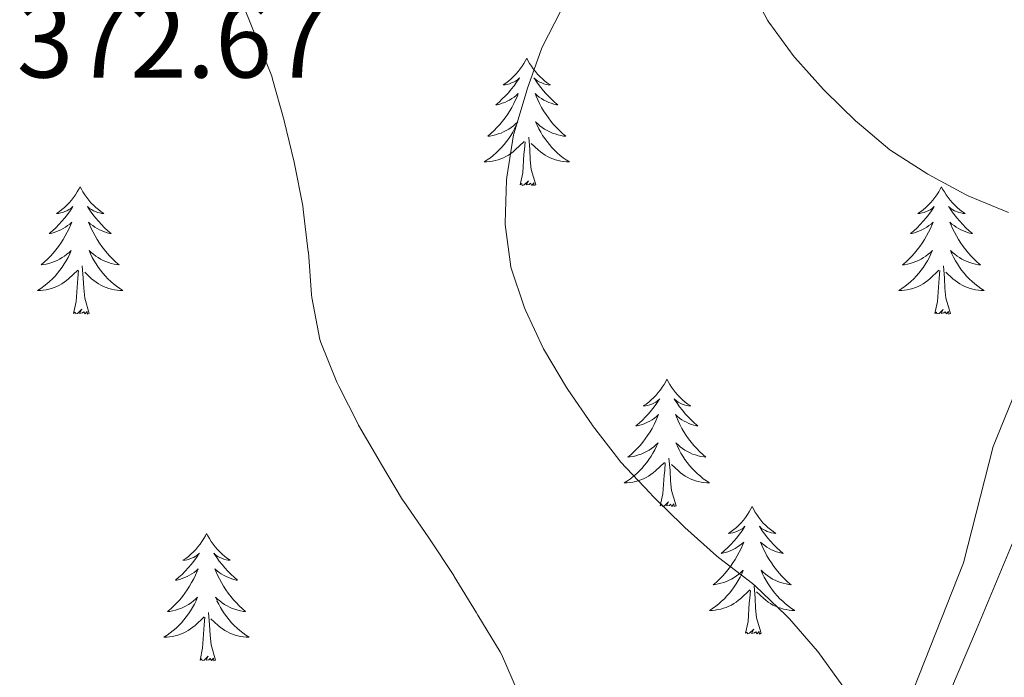
# Model space of a CAD drawing. Units: metres. Extents: x 597057 to 601554, y 4677818 to 4680851.
# Drawn here: x 600791 to 600883, y 4678627 to 4678688 of the extents above; entities that cross this region are included whole.
import ezdxf
from ezdxf.enums import TextEntityAlignment as Align

# ---------------------------------------------------------------- set-up
doc = ezdxf.new("R2010")
doc.units = ezdxf.units.M
doc.header["$MEASUREMENT"] = 0
for name, color, linetype, lineweight in [('Level 35', 92, 'Continuous', 0), ('Level 36', 19, 'Continuous', 40), ('Level 41', 19, 'Continuous', 0), ('Level 5', 36, 'Continuous', 0)]:
    doc.layers.add(name, color=color, linetype=linetype, lineweight=lineweight)
doc.styles.add('Arial', font='ARIAL.TTF', dxfattribs={"height": 0.2})

msp = doc.modelspace()

# ---------------------------------------------------------------- linework, layer by layer
at = {"layer": 'Level 35', "color": 92, "linetype": 'Continuous', "lineweight": 0, "ltscale": 0.5}
msp.add_polyline3d([(600886.19, 4678660.04, 364.31), (600881.48, 4678648.46, 363.22), (600878.71, 4678637.61, 363.11), (600869.9, 4678615.28, 366.69), (600865.29, 4678606.61, 366.39), (600862.52, 4678598.94, 365.62), (600861.78, 4678591.75, 364.9), (600862.89, 4678588.04, 364.54), (600864.59, 4678585.44, 364.31), (600867.29, 4678582.96, 364.6), (600870.92, 4678581.17, 364.29), (600885.12, 4678576.42, 361.08)], dxfattribs=at)
at = {"layer": 'Level 36', "color": 92, "linetype": 'Continuous', "lineweight": 0}
for points in [[(600837.9, 4678684.79, 0.01), (600837.78, 4678684.57, 0.01), (600837.63, 4678684.29, 0.01), (600837.46, 4678684.03, 0.01), (600837.28, 4678683.77, 0.01), (600837.09, 4678683.52, 0.01), (600836.88, 4678683.28, 0.01), (600836.66, 4678683.06, 0.01), (600836.43, 4678682.84, 0.01), (600836.19, 4678682.64, 0.01), (600835.94, 4678682.45, 0.01), (600835.68, 4678682.27, 0.01), (600835.88, 4678682.29, 0.01), (600836.08, 4678682.33, 0.01), (600836.28, 4678682.39, 0.01), (600836.48, 4678682.46, 0.01), (600836.66, 4678682.54, 0.01), (600836.84, 4678682.64, 0.01), (600837.02, 4678682.75, 0.01), (600837.22, 4678682.94, 0.01), (600837.18, 4678682.88, 0.01), (600836.95, 4678682.53, 0.01), (600836.71, 4678682.2, 0.01), (600836.45, 4678681.87, 0.01), (600836.19, 4678681.55, 0.01), (600835.91, 4678681.25, 0.01), (600835.61, 4678680.96, 0.01), (600835.31, 4678680.67, 0.01), (600835, 4678680.4, 0.01), (600835.12, 4678680.42, 0.01), (600835.37, 4678680.48, 0.01), (600835.61, 4678680.56, 0.01), (600835.85, 4678680.64, 0.01), (600836.08, 4678680.75, 0.01), (600836.3, 4678680.86, 0.01), (600836.52, 4678681, 0.01), (600836.72, 4678681.14, 0.01), (600836.92, 4678681.3, 0.01), (600837.11, 4678681.47, 0.01), (600837.02, 4678681.24, 0.01), (600836.86, 4678680.88, 0.01), (600836.69, 4678680.53, 0.01), (600836.51, 4678680.18, 0.01), (600836.31, 4678679.84, 0.01), (600836.1, 4678679.51, 0.01), (600835.87, 4678679.19, 0.01), (600835.63, 4678678.88, 0.01), (600835.38, 4678678.58, 0.01), (600835.11, 4678678.28, 0.01), (600834.84, 4678678, 0.01), (600834.55, 4678677.73, 0.01), (600834.26, 4678677.47, 0.01), (600834.45, 4678677.5, 0.01), (600834.72, 4678677.55, 0.01), (600834.98, 4678677.61, 0.01), (600835.24, 4678677.69, 0.01), (600835.5, 4678677.78, 0.01), (600835.74, 4678677.89, 0.01), (600835.98, 4678678.01, 0.01), (600836.22, 4678678.15, 0.01), (600836.44, 4678678.3, 0.01), (600836.66, 4678678.46, 0.01), (600836.86, 4678678.64, 0.01), (600837.06, 4678678.83, 0.01), (600836.92, 4678678.5, 0.01)], [(600837.9, 4678684.79, 0.01), (600838.01, 4678684.57, 0.01), (600838.16, 4678684.29, 0.01), (600838.33, 4678684.03, 0.01), (600838.51, 4678683.77, 0.01), (600838.71, 4678683.52, 0.01), (600838.91, 4678683.28, 0.01), (600839.13, 4678683.06, 0.01), (600839.36, 4678682.84, 0.01), (600839.6, 4678682.64, 0.01), (600839.85, 4678682.45, 0.01), (600840.11, 4678682.27, 0.01), (600839.91, 4678682.29, 0.01), (600839.71, 4678682.33, 0.01), (600839.51, 4678682.39, 0.01), (600839.32, 4678682.46, 0.01), (600839.13, 4678682.54, 0.01), (600838.95, 4678682.64, 0.01), (600838.77, 4678682.75, 0.01), (600838.57, 4678682.94, 0.01), (600838.61, 4678682.88, 0.01), (600838.84, 4678682.53, 0.01), (600839.08, 4678682.2, 0.01), (600839.34, 4678681.87, 0.01), (600839.61, 4678681.55, 0.01), (600839.89, 4678681.25, 0.01), (600840.18, 4678680.96, 0.01), (600840.48, 4678680.67, 0.01), (600840.79, 4678680.4, 0.01), (600840.67, 4678680.42, 0.01), (600840.42, 4678680.48, 0.01), (600840.18, 4678680.56, 0.01), (600839.95, 4678680.64, 0.01), (600839.72, 4678680.75, 0.01), (600839.49, 4678680.86, 0.01), (600839.28, 4678681, 0.01), (600839.07, 4678681.14, 0.01), (600838.87, 4678681.3, 0.01), (600838.68, 4678681.47, 0.01), (600838.77, 4678681.24, 0.01), (600838.93, 4678680.88, 0.01), (600839.1, 4678680.53, 0.01), (600839.28, 4678680.18, 0.01), (600839.48, 4678679.84, 0.01), (600839.7, 4678679.51, 0.01), (600839.92, 4678679.19, 0.01), (600840.16, 4678678.88, 0.01), (600840.41, 4678678.58, 0.01), (600840.68, 4678678.28, 0.01), (600840.95, 4678678, 0.01), (600841.24, 4678677.73, 0.01), (600841.54, 4678677.47, 0.01), (600841.34, 4678677.5, 0.01), (600841.07, 4678677.55, 0.01), (600840.81, 4678677.61, 0.01), (600840.55, 4678677.69, 0.01), (600840.3, 4678677.78, 0.01), (600840.05, 4678677.89, 0.01), (600839.81, 4678678.01, 0.01), (600839.57, 4678678.15, 0.01), (600839.35, 4678678.3, 0.01), (600839.13, 4678678.46, 0.01), (600838.93, 4678678.64, 0.01), (600838.73, 4678678.83, 0.01), (600838.87, 4678678.5, 0.01)], [(600922.64, 4678674.45, 363.95), (600910.58, 4678677.85, 366.1), (600903.71, 4678679.58, 366.33), (600902.54, 4678679.66, 366.33), (600900.35, 4678678.28, 366.33), (600893.37, 4678664.03, 364.28), (600884.15, 4678641.47, 362.71), (600879.95, 4678631.36, 362.97), (600871.21, 4678610.89, 365.14), (600861, 4678590.33, 365.58), (600860.73, 4678589.24, 365.44), (600861.66, 4678586.12, 364.25), (600865.08, 4678583.78, 363.5), (600878.95, 4678578.4, 362.7), (600885.73, 4678576.84, 363.04), (600887.43, 4678577.26, 363.05), (600889.68, 4678579.4, 362.76), (600895.86, 4678590, 361.27)], [(600836.923, 4678678.503, 0.01), (600836.763, 4678678.183, 0.01), (600836.603, 4678677.873, 0.01), (600836.413, 4678677.563, 0.01), (600836.223, 4678677.263, 0.01), (600836.003, 4678676.983, 0.01), (600835.783, 4678676.703, 0.01), (600835.553, 4678676.433, 0.01), (600835.303, 4678676.173, 0.01), (600835.043, 4678675.933, 0.01), (600834.773, 4678675.693, 0.01), (600834.503, 4678675.473, 0.01), (600834.212, 4678675.263, 0.01), (600833.922, 4678675.073, 0.01), (600834.182, 4678675.083, 0.01), (600834.442, 4678675.113, 0.01), (600834.712, 4678675.153, 0.01), (600834.962, 4678675.203, 0.01), (600835.222, 4678675.283, 0.01), (600835.472, 4678675.363, 0.01), (600835.712, 4678675.473, 0.01), (600835.952, 4678675.583, 0.01), (600836.182, 4678675.713, 0.01), (600836.402, 4678675.863, 0.01), (600836.622, 4678676.023, 0.01), (600836.822, 4678676.193, 0.01), (600837.673, 4678676.983, 0.01)], [(600838.873, 4678678.503, 0.01), (600839.033, 4678678.183, 0.01), (600839.203, 4678677.873, 0.01), (600839.383, 4678677.563, 0.01), (600839.583, 4678677.263, 0.01), (600839.792, 4678676.983, 0.01), (600840.012, 4678676.703, 0.01), (600840.242, 4678676.433, 0.01), (600840.492, 4678676.173, 0.01), (600840.752, 4678675.933, 0.01), (600841.022, 4678675.693, 0.01), (600841.302, 4678675.473, 0.01), (600841.592, 4678675.263, 0.01), (600841.882, 4678675.073, 0.01), (600841.612, 4678675.083, 0.01), (600841.352, 4678675.113, 0.01), (600841.092, 4678675.153, 0.01), (600840.832, 4678675.203, 0.01), (600840.572, 4678675.283, 0.01), (600840.322, 4678675.363, 0.01), (600840.082, 4678675.473, 0.01), (600839.842, 4678675.583, 0.01), (600839.612, 4678675.713, 0.01), (600839.392, 4678675.863, 0.01), (600839.182, 4678676.023, 0.01), (600838.972, 4678676.193, 0.01), (600838.313, 4678676.813, 0.01)], [(600837.28, 4678672.94, 0.01), (600837.52, 4678674.05, 0.01), (600837.64, 4678675.8, 0.01), (600837.68, 4678676.23, 0.01), (600837.75, 4678676.95, 0.01)], [(600838.75, 4678672.94, 0.01), (600838.32, 4678674.38, 0.01), (600838.23, 4678675.28, 0.01), (600838.18, 4678676.23, 0.01), (600838.08, 4678677.39, 0.01)], [(600838.75, 4678672.94, 0.01), (600838.57, 4678672.87, 0.01), (600838.55, 4678673.11, 0.01), (600838.36, 4678672.88, 0.01), (600838.24, 4678673.09, 0.01), (600838.12, 4678672.98, 0.01), (600837.85, 4678672.93, 0.01), (600838.05, 4678673.32, 0.01), (600837.66, 4678672.94, 0.01), (600837.48, 4678672.88, 0.01), (600837.43, 4678673.05, 0.01), (600837.28, 4678672.94, 0.01)], [(600796.16, 4678672.76, 0.01), (600796.05, 4678672.54, 0.01), (600795.89, 4678672.27, 0.01), (600795.72, 4678672, 0.01), (600795.54, 4678671.75, 0.01), (600795.35, 4678671.5, 0.01), (600795.14, 4678671.26, 0.01), (600794.92, 4678671.03, 0.01), (600794.69, 4678670.82, 0.01), (600794.45, 4678670.62, 0.01), (600794.2, 4678670.42, 0.01), (600793.94, 4678670.25, 0.01), (600794.14, 4678670.27, 0.01), (600794.34, 4678670.31, 0.01), (600794.54, 4678670.36, 0.01), (600794.74, 4678670.43, 0.01), (600794.92, 4678670.52, 0.01), (600795.11, 4678670.62, 0.01), (600795.28, 4678670.73, 0.01), (600795.48, 4678670.92, 0.01), (600795.44, 4678670.85, 0.01), (600795.21, 4678670.51, 0.01), (600794.97, 4678670.17, 0.01), (600794.72, 4678669.85, 0.01), (600794.45, 4678669.53, 0.01), (600794.17, 4678669.22, 0.01), (600793.88, 4678668.93, 0.01), (600793.57, 4678668.65, 0.01), (600793.26, 4678668.38, 0.01), (600793.38, 4678668.4, 0.01), (600793.63, 4678668.46, 0.01), (600793.87, 4678668.53, 0.01), (600794.11, 4678668.62, 0.01), (600794.34, 4678668.72, 0.01), (600794.56, 4678668.84, 0.01), (600794.78, 4678668.97, 0.01), (600794.98, 4678669.12, 0.01), (600795.18, 4678669.27, 0.01), (600795.37, 4678669.44, 0.01), (600795.28, 4678669.22, 0.01), (600795.12, 4678668.86, 0.01), (600794.95, 4678668.51, 0.01), (600794.77, 4678668.16, 0.01), (600794.57, 4678667.82, 0.01), (600794.36, 4678667.49, 0.01), (600794.13, 4678667.17, 0.01), (600793.89, 4678666.85, 0.01), (600793.64, 4678666.55, 0.01), (600793.38, 4678666.26, 0.01), (600793.1, 4678665.98, 0.01), (600792.81, 4678665.71, 0.01), (600792.52, 4678665.45, 0.01), (600792.71, 4678665.48, 0.01), (600792.98, 4678665.52, 0.01), (600793.24, 4678665.58, 0.01), (600793.5, 4678665.66, 0.01), (600793.76, 4678665.76, 0.01), (600794, 4678665.87, 0.01), (600794.24, 4678665.99, 0.01), (600794.48, 4678666.13, 0.01), (600794.7, 4678666.28, 0.01), (600794.92, 4678666.44, 0.01), (600795.13, 4678666.62, 0.01), (600795.32, 4678666.8, 0.01), (600795.18, 4678666.48, 0.01)], [(600796.16, 4678672.76, 0.01), (600796.27, 4678672.54, 0.01), (600796.42, 4678672.27, 0.01), (600796.59, 4678672, 0.01), (600796.77, 4678671.75, 0.01), (600796.97, 4678671.5, 0.01), (600797.17, 4678671.26, 0.01), (600797.39, 4678671.03, 0.01), (600797.62, 4678670.82, 0.01), (600797.86, 4678670.62, 0.01), (600798.11, 4678670.42, 0.01), (600798.37, 4678670.25, 0.01), (600798.18, 4678670.27, 0.01), (600797.97, 4678670.31, 0.01), (600797.77, 4678670.36, 0.01), (600797.58, 4678670.43, 0.01), (600797.39, 4678670.52, 0.01), (600797.21, 4678670.62, 0.01), (600797.03, 4678670.73, 0.01), (600796.83, 4678670.92, 0.01), (600796.87, 4678670.85, 0.01), (600797.1, 4678670.51, 0.01), (600797.34, 4678670.17, 0.01), (600797.6, 4678669.85, 0.01), (600797.87, 4678669.53, 0.01), (600798.15, 4678669.22, 0.01), (600798.44, 4678668.93, 0.01), (600798.74, 4678668.65, 0.01), (600799.06, 4678668.38, 0.01), (600798.93, 4678668.4, 0.01), (600798.68, 4678668.46, 0.01), (600798.44, 4678668.53, 0.01), (600798.21, 4678668.62, 0.01), (600797.98, 4678668.72, 0.01), (600797.75, 4678668.84, 0.01), (600797.54, 4678668.97, 0.01), (600797.33, 4678669.12, 0.01), (600797.13, 4678669.27, 0.01), (600796.95, 4678669.44, 0.01), (600797.03, 4678669.22, 0.01), (600797.19, 4678668.86, 0.01), (600797.36, 4678668.51, 0.01), (600797.55, 4678668.16, 0.01), (600797.75, 4678667.82, 0.01), (600797.96, 4678667.49, 0.01), (600798.18, 4678667.17, 0.01), (600798.42, 4678666.85, 0.01), (600798.68, 4678666.55, 0.01), (600798.94, 4678666.26, 0.01), (600799.21, 4678665.98, 0.01), (600799.5, 4678665.71, 0.01), (600799.8, 4678665.45, 0.01), (600799.6, 4678665.48, 0.01), (600799.34, 4678665.52, 0.01), (600799.07, 4678665.58, 0.01), (600798.81, 4678665.66, 0.01), (600798.56, 4678665.76, 0.01), (600798.31, 4678665.87, 0.01), (600798.07, 4678665.99, 0.01), (600797.84, 4678666.13, 0.01), (600797.61, 4678666.28, 0.01), (600797.39, 4678666.44, 0.01), (600797.19, 4678666.62, 0.01), (600796.99, 4678666.8, 0.01), (600797.13, 4678666.48, 0.01)], [(600876.66, 4678672.76, 0.01), (600876.55, 4678672.54, 0.01), (600876.4, 4678672.27, 0.01), (600876.23, 4678672, 0.01), (600876.05, 4678671.74, 0.01), (600875.85, 4678671.5, 0.01), (600875.64, 4678671.26, 0.01), (600875.43, 4678671.03, 0.01), (600875.2, 4678670.82, 0.01), (600874.96, 4678670.61, 0.01), (600874.7, 4678670.42, 0.01), (600874.44, 4678670.24, 0.01), (600874.64, 4678670.27, 0.01), (600874.85, 4678670.31, 0.01), (600875.05, 4678670.36, 0.01), (600875.24, 4678670.43, 0.01), (600875.43, 4678670.52, 0.01), (600875.61, 4678670.61, 0.01), (600875.78, 4678670.73, 0.01), (600875.99, 4678670.92, 0.01), (600875.95, 4678670.85, 0.01), (600875.72, 4678670.51, 0.01), (600875.48, 4678670.17, 0.01), (600875.22, 4678669.84, 0.01), (600874.95, 4678669.53, 0.01), (600874.67, 4678669.22, 0.01), (600874.38, 4678668.93, 0.01), (600874.08, 4678668.65, 0.01), (600873.76, 4678668.38, 0.01), (600873.89, 4678668.4, 0.01), (600874.13, 4678668.46, 0.01), (600874.38, 4678668.53, 0.01), (600874.61, 4678668.62, 0.01), (600874.84, 4678668.72, 0.01), (600875.07, 4678668.84, 0.01), (600875.28, 4678668.97, 0.01), (600875.49, 4678669.12, 0.01), (600875.69, 4678669.27, 0.01), (600875.87, 4678669.44, 0.01), (600875.78, 4678669.22, 0.01), (600875.63, 4678668.86, 0.01), (600875.46, 4678668.5, 0.01), (600875.27, 4678668.16, 0.01), (600875.07, 4678667.82, 0.01), (600874.86, 4678667.49, 0.01), (600874.63, 4678667.16, 0.01), (600874.4, 4678666.85, 0.01), (600874.14, 4678666.55, 0.01), (600873.88, 4678666.26, 0.01), (600873.6, 4678665.98, 0.01), (600873.32, 4678665.71, 0.01), (600873.02, 4678665.45, 0.01), (600873.22, 4678665.47, 0.01), (600873.48, 4678665.52, 0.01), (600873.75, 4678665.58, 0.01), (600874.01, 4678665.66, 0.01), (600874.26, 4678665.76, 0.01), (600874.51, 4678665.86, 0.01), (600874.75, 4678665.99, 0.01), (600874.98, 4678666.13, 0.01), (600875.21, 4678666.28, 0.01), (600875.42, 4678666.44, 0.01), (600875.63, 4678666.62, 0.01), (600875.83, 4678666.8, 0.01), (600875.68, 4678666.48, 0.01)], [(600876.66, 4678672.76, 0.01), (600876.77, 4678672.54, 0.01), (600876.93, 4678672.27, 0.01), (600877.1, 4678672, 0.01), (600877.28, 4678671.74, 0.01), (600877.47, 4678671.5, 0.01), (600877.68, 4678671.26, 0.01), (600877.9, 4678671.03, 0.01), (600878.13, 4678670.82, 0.01), (600878.37, 4678670.61, 0.01), (600878.62, 4678670.42, 0.01), (600878.88, 4678670.24, 0.01), (600878.68, 4678670.27, 0.01), (600878.48, 4678670.31, 0.01), (600878.28, 4678670.36, 0.01), (600878.08, 4678670.43, 0.01), (600877.89, 4678670.52, 0.01), (600877.71, 4678670.61, 0.01), (600877.54, 4678670.73, 0.01), (600877.33, 4678670.92, 0.01), (600877.38, 4678670.85, 0.01), (600877.6, 4678670.51, 0.01), (600877.85, 4678670.17, 0.01), (600878.1, 4678669.84, 0.01), (600878.37, 4678669.53, 0.01), (600878.65, 4678669.22, 0.01), (600878.94, 4678668.93, 0.01), (600879.25, 4678668.65, 0.01), (600879.56, 4678668.38, 0.01), (600879.44, 4678668.4, 0.01), (600879.19, 4678668.46, 0.01), (600878.95, 4678668.53, 0.01), (600878.71, 4678668.62, 0.01), (600878.48, 4678668.72, 0.01), (600878.26, 4678668.84, 0.01), (600878.04, 4678668.97, 0.01), (600877.84, 4678669.12, 0.01), (600877.64, 4678669.27, 0.01), (600877.45, 4678669.44, 0.01), (600877.54, 4678669.22, 0.01), (600877.7, 4678668.86, 0.01), (600877.87, 4678668.5, 0.01), (600878.05, 4678668.16, 0.01), (600878.25, 4678667.82, 0.01), (600878.46, 4678667.49, 0.01), (600878.69, 4678667.16, 0.01), (600878.93, 4678666.85, 0.01), (600879.18, 4678666.55, 0.01), (600879.44, 4678666.26, 0.01), (600879.72, 4678665.98, 0.01), (600880.01, 4678665.71, 0.01), (600880.3, 4678665.45, 0.01), (600880.11, 4678665.47, 0.01), (600879.84, 4678665.52, 0.01), (600879.58, 4678665.58, 0.01), (600879.32, 4678665.66, 0.01), (600879.06, 4678665.76, 0.01), (600878.82, 4678665.86, 0.01), (600878.57, 4678665.99, 0.01), (600878.34, 4678666.13, 0.01), (600878.12, 4678666.28, 0.01), (600877.9, 4678666.44, 0.01), (600877.69, 4678666.62, 0.01), (600877.5, 4678666.8, 0.01), (600877.64, 4678666.48, 0.01)], [(600795.183, 4678666.476, 0.01), (600795.023, 4678666.157, 0.01), (600794.863, 4678665.837, 0.01), (600794.673, 4678665.537, 0.01), (600794.483, 4678665.237, 0.01), (600794.273, 4678664.947, 0.01), (600794.043, 4678664.677, 0.01), (600793.813, 4678664.407, 0.01), (600793.563, 4678664.147, 0.01), (600793.303, 4678663.897, 0.01), (600793.043, 4678663.667, 0.01), (600792.763, 4678663.447, 0.01), (600792.473, 4678663.237, 0.01), (600792.183, 4678663.047, 0.01), (600792.443, 4678663.057, 0.01), (600792.703, 4678663.077, 0.01), (600792.973, 4678663.117, 0.01), (600793.233, 4678663.177, 0.01), (600793.483, 4678663.247, 0.01), (600793.733, 4678663.337, 0.01), (600793.983, 4678663.437, 0.01), (600794.213, 4678663.557, 0.01), (600794.443, 4678663.687, 0.01), (600794.663, 4678663.827, 0.01), (600794.883, 4678663.987, 0.01), (600795.083, 4678664.157, 0.01), (600795.933, 4678664.956, 0.01)], [(600797.133, 4678666.476, 0.01), (600797.293, 4678666.156, 0.01), (600797.463, 4678665.836, 0.01), (600797.643, 4678665.536, 0.01), (600797.843, 4678665.236, 0.01), (600798.053, 4678664.946, 0.01), (600798.273, 4678664.676, 0.01), (600798.513, 4678664.406, 0.01), (600798.753, 4678664.146, 0.01), (600799.013, 4678663.896, 0.01), (600799.283, 4678663.666, 0.01), (600799.563, 4678663.446, 0.01), (600799.853, 4678663.236, 0.01), (600800.142, 4678663.046, 0.01), (600799.872, 4678663.056, 0.01), (600799.613, 4678663.076, 0.01), (600799.353, 4678663.116, 0.01), (600799.093, 4678663.176, 0.01), (600798.833, 4678663.246, 0.01), (600798.583, 4678663.336, 0.01), (600798.343, 4678663.436, 0.01), (600798.103, 4678663.556, 0.01), (600797.873, 4678663.686, 0.01), (600797.653, 4678663.826, 0.01), (600797.443, 4678663.986, 0.01), (600797.233, 4678664.156, 0.01), (600796.583, 4678664.776, 0.01)], [(600875.679, 4678666.48, 0.01), (600875.529, 4678666.16, 0.01), (600875.358, 4678665.84, 0.01), (600875.178, 4678665.541, 0.01), (600874.978, 4678665.241, 0.01), (600874.768, 4678664.951, 0.01), (600874.548, 4678664.671, 0.01), (600874.308, 4678664.411, 0.01), (600874.068, 4678664.151, 0.01), (600873.808, 4678663.901, 0.01), (600873.538, 4678663.671, 0.01), (600873.258, 4678663.451, 0.01), (600872.968, 4678663.241, 0.01), (600872.678, 4678663.051, 0.01), (600872.948, 4678663.061, 0.01), (600873.208, 4678663.081, 0.01), (600873.468, 4678663.121, 0.01), (600873.728, 4678663.181, 0.01), (600873.988, 4678663.251, 0.01), (600874.238, 4678663.341, 0.01), (600874.478, 4678663.441, 0.01), (600874.718, 4678663.561, 0.01), (600874.948, 4678663.691, 0.01), (600875.168, 4678663.831, 0.01), (600875.378, 4678663.991, 0.01), (600875.588, 4678664.161, 0.01), (600876.428, 4678664.96, 0.01)], [(600877.638, 4678666.48, 0.01), (600877.788, 4678666.16, 0.01), (600877.958, 4678665.84, 0.01), (600878.148, 4678665.54, 0.01), (600878.338, 4678665.24, 0.01), (600878.548, 4678664.95, 0.01), (600878.778, 4678664.67, 0.01), (600879.008, 4678664.41, 0.01), (600879.258, 4678664.15, 0.01), (600879.518, 4678663.9, 0.01), (600879.778, 4678663.67, 0.01), (600880.058, 4678663.45, 0.01), (600880.348, 4678663.24, 0.01), (600880.638, 4678663.05, 0.01), (600880.378, 4678663.06, 0.01), (600880.108, 4678663.08, 0.01), (600879.848, 4678663.12, 0.01), (600879.588, 4678663.18, 0.01), (600879.338, 4678663.25, 0.01), (600879.088, 4678663.34, 0.01), (600878.838, 4678663.44, 0.01), (600878.608, 4678663.56, 0.01), (600878.378, 4678663.69, 0.01), (600878.148, 4678663.83, 0.01), (600877.938, 4678663.99, 0.01), (600877.738, 4678664.16, 0.01), (600877.078, 4678664.78, 0.01)], [(600795.54, 4678660.91, 0.01), (600795.78, 4678662.03, 0.01), (600795.9, 4678663.77, 0.01), (600795.94, 4678664.2, 0.01), (600796.01, 4678664.93, 0.01)], [(600797.01, 4678660.91, 0.01), (600796.58, 4678662.35, 0.01), (600796.49, 4678663.26, 0.01), (600796.44, 4678664.2, 0.01), (600796.34, 4678665.37, 0.01)], [(600876.04, 4678660.91, 0.01), (600876.29, 4678662.03, 0.01), (600876.4, 4678663.77, 0.01), (600876.45, 4678664.2, 0.01), (600876.51, 4678664.93, 0.01)], [(600877.51, 4678660.91, 0.01), (600877.08, 4678662.35, 0.01), (600876.99, 4678663.26, 0.01), (600876.95, 4678664.2, 0.01), (600876.84, 4678665.37, 0.01)], [(600797.01, 4678660.91, 0.01), (600796.83, 4678660.84, 0.01), (600796.82, 4678661.08, 0.01), (600796.62, 4678660.86, 0.01), (600796.5, 4678661.06, 0.01), (600796.38, 4678660.96, 0.01), (600796.11, 4678660.9, 0.01), (600796.31, 4678661.3, 0.01), (600795.92, 4678660.92, 0.01), (600795.74, 4678660.86, 0.01), (600795.7, 4678661.02, 0.01), (600795.54, 4678660.91, 0.01)], [(600877.51, 4678660.91, 0.01), (600877.34, 4678660.84, 0.01), (600877.32, 4678661.08, 0.01), (600877.13, 4678660.86, 0.01), (600877.01, 4678661.06, 0.01), (600876.89, 4678660.96, 0.01), (600876.62, 4678660.9, 0.01), (600876.81, 4678661.29, 0.01), (600876.43, 4678660.91, 0.01), (600876.24, 4678660.86, 0.01), (600876.2, 4678661.02, 0.01), (600876.04, 4678660.91, 0.01)], [(600851, 4678654.78, 0.01), (600850.89, 4678654.56, 0.01), (600850.74, 4678654.28, 0.01), (600850.57, 4678654.02, 0.01), (600850.39, 4678653.76, 0.01), (600850.19, 4678653.51, 0.01), (600849.99, 4678653.27, 0.01), (600849.77, 4678653.05, 0.01), (600849.54, 4678652.83, 0.01), (600849.3, 4678652.63, 0.01), (600849.05, 4678652.44, 0.01), (600848.79, 4678652.26, 0.01), (600848.99, 4678652.28, 0.01), (600849.19, 4678652.32, 0.01), (600849.39, 4678652.38, 0.01), (600849.58, 4678652.44, 0.01), (600849.77, 4678652.53, 0.01), (600849.95, 4678652.63, 0.01), (600850.13, 4678652.74, 0.01), (600850.33, 4678652.93, 0.01), (600850.29, 4678652.87, 0.01), (600850.06, 4678652.52, 0.01), (600849.82, 4678652.18, 0.01), (600849.56, 4678651.86, 0.01), (600849.29, 4678651.54, 0.01), (600849.01, 4678651.24, 0.01), (600848.72, 4678650.94, 0.01), (600848.42, 4678650.66, 0.01), (600848.11, 4678650.39, 0.01), (600848.23, 4678650.41, 0.01), (600848.48, 4678650.47, 0.01), (600848.72, 4678650.54, 0.01), (600848.95, 4678650.63, 0.01), (600849.18, 4678650.74, 0.01), (600849.41, 4678650.85, 0.01), (600849.62, 4678650.98, 0.01), (600849.83, 4678651.13, 0.01), (600850.03, 4678651.29, 0.01), (600850.22, 4678651.46, 0.01), (600850.13, 4678651.23, 0.01), (600849.97, 4678650.87, 0.01), (600849.8, 4678650.52, 0.01), (600849.62, 4678650.17, 0.01), (600849.42, 4678649.83, 0.01), (600849.2, 4678649.5, 0.01), (600848.98, 4678649.18, 0.01), (600848.74, 4678648.87, 0.01), (600848.49, 4678648.56, 0.01), (600848.22, 4678648.27, 0.01), (600847.95, 4678647.99, 0.01), (600847.66, 4678647.72, 0.01), (600847.36, 4678647.46, 0.01), (600847.56, 4678647.49, 0.01), (600847.83, 4678647.54, 0.01), (600848.09, 4678647.6, 0.01), (600848.35, 4678647.68, 0.01), (600848.6, 4678647.77, 0.01), (600848.85, 4678647.88, 0.01), (600849.09, 4678648, 0.01), (600849.33, 4678648.14, 0.01), (600849.55, 4678648.29, 0.01), (600849.77, 4678648.45, 0.01), (600849.97, 4678648.63, 0.01), (600850.17, 4678648.82, 0.01), (600850.03, 4678648.49, 0.01)], [(600851, 4678654.78, 0.01), (600851.12, 4678654.56, 0.01), (600851.27, 4678654.28, 0.01), (600851.44, 4678654.02, 0.01), (600851.62, 4678653.76, 0.01), (600851.81, 4678653.51, 0.01), (600852.02, 4678653.27, 0.01), (600852.24, 4678653.05, 0.01), (600852.47, 4678652.83, 0.01), (600852.71, 4678652.63, 0.01), (600852.96, 4678652.44, 0.01), (600853.22, 4678652.26, 0.01), (600853.02, 4678652.28, 0.01), (600852.82, 4678652.32, 0.01), (600852.62, 4678652.38, 0.01), (600852.42, 4678652.44, 0.01), (600852.24, 4678652.53, 0.01), (600852.06, 4678652.63, 0.01), (600851.88, 4678652.74, 0.01), (600851.68, 4678652.93, 0.01), (600851.72, 4678652.87, 0.01), (600851.95, 4678652.52, 0.01), (600852.19, 4678652.18, 0.01), (600852.45, 4678651.86, 0.01), (600852.71, 4678651.54, 0.01), (600852.99, 4678651.24, 0.01), (600853.29, 4678650.94, 0.01), (600853.59, 4678650.66, 0.01), (600853.9, 4678650.39, 0.01), (600853.78, 4678650.41, 0.01), (600853.53, 4678650.47, 0.01), (600853.29, 4678650.54, 0.01), (600853.05, 4678650.63, 0.01), (600852.82, 4678650.74, 0.01), (600852.6, 4678650.85, 0.01), (600852.38, 4678650.98, 0.01), (600852.18, 4678651.13, 0.01), (600851.98, 4678651.29, 0.01), (600851.79, 4678651.46, 0.01), (600851.88, 4678651.23, 0.01), (600852.04, 4678650.87, 0.01), (600852.21, 4678650.52, 0.01), (600852.39, 4678650.17, 0.01), (600852.59, 4678649.83, 0.01), (600852.8, 4678649.5, 0.01), (600853.03, 4678649.18, 0.01), (600853.27, 4678648.87, 0.01), (600853.52, 4678648.56, 0.01), (600853.79, 4678648.27, 0.01), (600854.06, 4678647.99, 0.01), (600854.35, 4678647.72, 0.01), (600854.64, 4678647.46, 0.01), (600854.45, 4678647.49, 0.01), (600854.18, 4678647.54, 0.01), (600853.92, 4678647.6, 0.01), (600853.66, 4678647.68, 0.01), (600853.4, 4678647.77, 0.01), (600853.16, 4678647.88, 0.01), (600852.92, 4678648, 0.01), (600852.68, 4678648.14, 0.01), (600852.46, 4678648.29, 0.01), (600852.24, 4678648.45, 0.01), (600852.04, 4678648.63, 0.01), (600851.84, 4678648.82, 0.01), (600851.98, 4678648.49, 0.01)], [(600850.027, 4678648.493, 0.01), (600849.867, 4678648.173, 0.01), (600849.697, 4678647.863, 0.01), (600849.517, 4678647.553, 0.01), (600849.317, 4678647.253, 0.01), (600849.107, 4678646.973, 0.01), (600848.887, 4678646.693, 0.01), (600848.657, 4678646.423, 0.01), (600848.407, 4678646.163, 0.01), (600848.147, 4678645.923, 0.01), (600847.877, 4678645.683, 0.01), (600847.597, 4678645.463, 0.01), (600847.307, 4678645.253, 0.01), (600847.017, 4678645.063, 0.01), (600847.287, 4678645.073, 0.01), (600847.547, 4678645.103, 0.01), (600847.807, 4678645.143, 0.01), (600848.067, 4678645.193, 0.01), (600848.327, 4678645.263, 0.01), (600848.577, 4678645.353, 0.01), (600848.817, 4678645.463, 0.01), (600849.057, 4678645.573, 0.01), (600849.287, 4678645.703, 0.01), (600849.507, 4678645.853, 0.01), (600849.717, 4678646.003, 0.01), (600849.927, 4678646.183, 0.01), (600850.777, 4678646.973, 0.01)], [(600851.977, 4678648.493, 0.01), (600852.137, 4678648.173, 0.01), (600852.297, 4678647.863, 0.01), (600852.487, 4678647.553, 0.01), (600852.677, 4678647.253, 0.01), (600852.897, 4678646.973, 0.01), (600853.117, 4678646.693, 0.01), (600853.347, 4678646.423, 0.01), (600853.596, 4678646.163, 0.01), (600853.856, 4678645.923, 0.01), (600854.126, 4678645.683, 0.01), (600854.396, 4678645.463, 0.01), (600854.686, 4678645.253, 0.01), (600854.976, 4678645.063, 0.01), (600854.716, 4678645.073, 0.01), (600854.456, 4678645.103, 0.01), (600854.186, 4678645.143, 0.01), (600853.936, 4678645.193, 0.01), (600853.676, 4678645.263, 0.01), (600853.426, 4678645.353, 0.01), (600853.186, 4678645.463, 0.01), (600852.946, 4678645.573, 0.01), (600852.716, 4678645.703, 0.01), (600852.496, 4678645.853, 0.01), (600852.277, 4678646.003, 0.01), (600852.077, 4678646.183, 0.01), (600851.417, 4678646.803, 0.01)], [(600851.86, 4678642.92, 0.01), (600851.43, 4678644.36, 0.01), (600851.34, 4678645.27, 0.01), (600851.29, 4678646.22, 0.01), (600851.19, 4678647.38, 0.01)], [(600850.38, 4678642.92, 0.01), (600850.63, 4678644.04, 0.01), (600850.74, 4678645.78, 0.01), (600850.79, 4678646.22, 0.01), (600850.85, 4678646.94, 0.01)], [(600851.86, 4678642.92, 0.01), (600851.68, 4678642.86, 0.01), (600851.66, 4678643.1, 0.01), (600851.47, 4678642.87, 0.01), (600851.35, 4678643.08, 0.01), (600851.23, 4678642.97, 0.01), (600850.96, 4678642.92, 0.01), (600851.16, 4678643.31, 0.01), (600850.77, 4678642.93, 0.01), (600850.58, 4678642.87, 0.01), (600850.54, 4678643.04, 0.01), (600850.38, 4678642.92, 0.01)], [(600858.96, 4678642.86, 0.01), (600858.85, 4678642.64, 0.01), (600858.7, 4678642.36, 0.01), (600858.53, 4678642.1, 0.01), (600858.35, 4678641.84, 0.01), (600858.15, 4678641.59, 0.01), (600857.95, 4678641.35, 0.01), (600857.73, 4678641.13, 0.01), (600857.5, 4678640.91, 0.01), (600857.26, 4678640.71, 0.01), (600857.01, 4678640.52, 0.01), (600856.75, 4678640.34, 0.01), (600856.95, 4678640.36, 0.01), (600857.15, 4678640.4, 0.01), (600857.35, 4678640.46, 0.01), (600857.54, 4678640.52, 0.01), (600857.73, 4678640.61, 0.01), (600857.91, 4678640.71, 0.01), (600858.09, 4678640.82, 0.01), (600858.29, 4678641.01, 0.01), (600858.25, 4678640.95, 0.01), (600858.02, 4678640.6, 0.01), (600857.78, 4678640.27, 0.01), (600857.52, 4678639.94, 0.01), (600857.25, 4678639.62, 0.01), (600856.97, 4678639.32, 0.01), (600856.68, 4678639.02, 0.01), (600856.38, 4678638.74, 0.01), (600856.07, 4678638.47, 0.01), (600856.19, 4678638.49, 0.01), (600856.44, 4678638.55, 0.01), (600856.68, 4678638.62, 0.01), (600856.91, 4678638.71, 0.01), (600857.14, 4678638.82, 0.01), (600857.37, 4678638.93, 0.01), (600857.58, 4678639.06, 0.01), (600857.79, 4678639.21, 0.01), (600857.99, 4678639.37, 0.01), (600858.18, 4678639.54, 0.01), (600858.09, 4678639.32, 0.01), (600857.93, 4678638.95, 0.01), (600857.76, 4678638.6, 0.01), (600857.57, 4678638.25, 0.01), (600857.37, 4678637.91, 0.01), (600857.16, 4678637.58, 0.01), (600856.94, 4678637.26, 0.01), (600856.7, 4678636.95, 0.01), (600856.44, 4678636.64, 0.01), (600856.18, 4678636.35, 0.01), (600855.91, 4678636.07, 0.01), (600855.62, 4678635.8, 0.01), (600855.32, 4678635.54, 0.01), (600855.52, 4678635.57, 0.01), (600855.78, 4678635.62, 0.01), (600856.05, 4678635.68, 0.01), (600856.31, 4678635.76, 0.01), (600856.56, 4678635.85, 0.01), (600856.81, 4678635.96, 0.01), (600857.05, 4678636.08, 0.01), (600857.28, 4678636.22, 0.01), (600857.51, 4678636.37, 0.01), (600857.73, 4678636.54, 0.01), (600857.93, 4678636.71, 0.01), (600858.13, 4678636.9, 0.01), (600857.99, 4678636.57, 0.01)], [(600858.96, 4678642.86, 0.01), (600859.08, 4678642.64, 0.01), (600859.23, 4678642.36, 0.01), (600859.4, 4678642.1, 0.01), (600859.58, 4678641.84, 0.01), (600859.77, 4678641.59, 0.01), (600859.98, 4678641.35, 0.01), (600860.2, 4678641.13, 0.01), (600860.43, 4678640.91, 0.01), (600860.67, 4678640.71, 0.01), (600860.92, 4678640.52, 0.01), (600861.18, 4678640.34, 0.01), (600860.98, 4678640.36, 0.01), (600860.78, 4678640.4, 0.01), (600860.58, 4678640.46, 0.01), (600860.38, 4678640.52, 0.01), (600860.2, 4678640.61, 0.01), (600860.02, 4678640.71, 0.01), (600859.84, 4678640.82, 0.01), (600859.64, 4678641.01, 0.01), (600859.68, 4678640.95, 0.01), (600859.91, 4678640.6, 0.01), (600860.15, 4678640.27, 0.01), (600860.41, 4678639.94, 0.01), (600860.67, 4678639.62, 0.01), (600860.95, 4678639.32, 0.01), (600861.24, 4678639.02, 0.01), (600861.55, 4678638.74, 0.01), (600861.86, 4678638.47, 0.01), (600861.74, 4678638.49, 0.01), (600861.49, 4678638.55, 0.01), (600861.25, 4678638.62, 0.01), (600861.01, 4678638.71, 0.01), (600860.78, 4678638.82, 0.01), (600860.56, 4678638.93, 0.01), (600860.34, 4678639.06, 0.01), (600860.14, 4678639.21, 0.01), (600859.94, 4678639.37, 0.01), (600859.75, 4678639.54, 0.01), (600859.84, 4678639.32, 0.01), (600860, 4678638.95, 0.01), (600860.17, 4678638.6, 0.01), (600860.35, 4678638.25, 0.01), (600860.55, 4678637.91, 0.01), (600860.76, 4678637.58, 0.01), (600860.99, 4678637.26, 0.01), (600861.23, 4678636.95, 0.01), (600861.48, 4678636.64, 0.01), (600861.74, 4678636.35, 0.01), (600862.02, 4678636.07, 0.01), (600862.31, 4678635.8, 0.01), (600862.6, 4678635.54, 0.01), (600862.41, 4678635.57, 0.01), (600862.14, 4678635.62, 0.01), (600861.88, 4678635.68, 0.01), (600861.62, 4678635.76, 0.01), (600861.36, 4678635.85, 0.01), (600861.12, 4678635.96, 0.01), (600860.88, 4678636.08, 0.01), (600860.64, 4678636.22, 0.01), (600860.42, 4678636.37, 0.01), (600860.2, 4678636.54, 0.01), (600859.99, 4678636.71, 0.01), (600859.8, 4678636.9, 0.01), (600859.94, 4678636.57, 0.01)], [(600807.97, 4678640.35, 0.01), (600807.86, 4678640.13, 0.01), (600807.71, 4678639.86, 0.01), (600807.54, 4678639.59, 0.01), (600807.36, 4678639.33, 0.01), (600807.16, 4678639.08, 0.01), (600806.96, 4678638.85, 0.01), (600806.74, 4678638.62, 0.01), (600806.51, 4678638.4, 0.01), (600806.27, 4678638.2, 0.01), (600806.02, 4678638.01, 0.01), (600805.76, 4678637.83, 0.01), (600805.96, 4678637.86, 0.01), (600806.16, 4678637.89, 0.01), (600806.36, 4678637.95, 0.01), (600806.55, 4678638.02, 0.01), (600806.74, 4678638.1, 0.01), (600806.92, 4678638.2, 0.01), (600807.1, 4678638.31, 0.01), (600807.3, 4678638.5, 0.01), (600807.26, 4678638.44, 0.01), (600807.03, 4678638.1, 0.01), (600806.79, 4678637.76, 0.01), (600806.53, 4678637.43, 0.01), (600806.26, 4678637.12, 0.01), (600805.98, 4678636.81, 0.01), (600805.69, 4678636.52, 0.01), (600805.39, 4678636.24, 0.01), (600805.08, 4678635.96, 0.01), (600805.2, 4678635.99, 0.01), (600805.45, 4678636.04, 0.01), (600805.69, 4678636.12, 0.01), (600805.92, 4678636.21, 0.01), (600806.16, 4678636.31, 0.01), (600806.38, 4678636.43, 0.01), (600806.59, 4678636.56, 0.01), (600806.8, 4678636.7, 0.01), (600807, 4678636.86, 0.01), (600807.18, 4678637.03, 0.01), (600807.1, 4678636.81, 0.01), (600806.94, 4678636.45, 0.01), (600806.77, 4678636.09, 0.01), (600806.58, 4678635.75, 0.01), (600806.38, 4678635.41, 0.01), (600806.17, 4678635.08, 0.01), (600805.95, 4678634.75, 0.01), (600805.71, 4678634.44, 0.01), (600805.46, 4678634.14, 0.01), (600805.19, 4678633.85, 0.01), (600804.92, 4678633.56, 0.01), (600804.63, 4678633.3, 0.01), (600804.33, 4678633.04, 0.01), (600804.53, 4678633.06, 0.01), (600804.8, 4678633.11, 0.01), (600805.06, 4678633.17, 0.01), (600805.32, 4678633.25, 0.01), (600805.57, 4678633.34, 0.01), (600805.82, 4678633.45, 0.01), (600806.06, 4678633.58, 0.01), (600806.3, 4678633.71, 0.01), (600806.52, 4678633.86, 0.01), (600806.74, 4678634.03, 0.01), (600806.94, 4678634.2, 0.01), (600807.14, 4678634.39, 0.01), (600807, 4678634.06, 0.01)], [(600807.97, 4678640.35, 0.01), (600808.08, 4678640.13, 0.01), (600808.24, 4678639.86, 0.01), (600808.41, 4678639.59, 0.01), (600808.59, 4678639.33, 0.01), (600808.78, 4678639.08, 0.01), (600808.99, 4678638.85, 0.01), (600809.21, 4678638.62, 0.01), (600809.44, 4678638.4, 0.01), (600809.68, 4678638.2, 0.01), (600809.93, 4678638.01, 0.01), (600810.19, 4678637.83, 0.01), (600809.99, 4678637.86, 0.01), (600809.79, 4678637.89, 0.01), (600809.59, 4678637.95, 0.01), (600809.4, 4678638.02, 0.01), (600809.21, 4678638.1, 0.01), (600809.02, 4678638.2, 0.01), (600808.85, 4678638.31, 0.01), (600808.65, 4678638.5, 0.01), (600808.69, 4678638.44, 0.01), (600808.92, 4678638.1, 0.01), (600809.16, 4678637.76, 0.01), (600809.42, 4678637.43, 0.01), (600809.68, 4678637.12, 0.01), (600809.96, 4678636.81, 0.01), (600810.26, 4678636.52, 0.01), (600810.56, 4678636.24, 0.01), (600810.87, 4678635.96, 0.01), (600810.75, 4678635.99, 0.01), (600810.5, 4678636.04, 0.01), (600810.26, 4678636.12, 0.01), (600810.02, 4678636.21, 0.01), (600809.79, 4678636.31, 0.01), (600809.57, 4678636.43, 0.01), (600809.35, 4678636.56, 0.01), (600809.15, 4678636.7, 0.01), (600808.95, 4678636.86, 0.01), (600808.76, 4678637.03, 0.01), (600808.85, 4678636.81, 0.01), (600809.01, 4678636.45, 0.01), (600809.18, 4678636.09, 0.01), (600809.36, 4678635.75, 0.01), (600809.56, 4678635.41, 0.01), (600809.78, 4678635.08, 0.01), (600810, 4678634.75, 0.01), (600810.24, 4678634.44, 0.01), (600810.49, 4678634.14, 0.01), (600810.76, 4678633.85, 0.01), (600811.03, 4678633.56, 0.01), (600811.32, 4678633.3, 0.01), (600811.62, 4678633.04, 0.01), (600811.42, 4678633.06, 0.01), (600811.15, 4678633.11, 0.01), (600810.89, 4678633.17, 0.01), (600810.63, 4678633.25, 0.01), (600810.38, 4678633.34, 0.01), (600810.13, 4678633.45, 0.01), (600809.89, 4678633.58, 0.01), (600809.65, 4678633.71, 0.01), (600809.43, 4678633.86, 0.01), (600809.21, 4678634.03, 0.01), (600809, 4678634.2, 0.01), (600808.81, 4678634.39, 0.01), (600808.95, 4678634.06, 0.01)], [(600857.995, 4678636.572, 0.01), (600857.835, 4678636.252, 0.01), (600857.665, 4678635.943, 0.01), (600857.484, 4678635.633, 0.01), (600857.284, 4678635.343, 0.01), (600857.074, 4678635.053, 0.01), (600856.854, 4678634.773, 0.01), (600856.614, 4678634.503, 0.01), (600856.374, 4678634.243, 0.01), (600856.114, 4678634.003, 0.01), (600855.844, 4678633.763, 0.01), (600855.564, 4678633.543, 0.01), (600855.274, 4678633.333, 0.01), (600854.984, 4678633.143, 0.01), (600855.254, 4678633.153, 0.01), (600855.514, 4678633.183, 0.01), (600855.774, 4678633.223, 0.01), (600856.034, 4678633.273, 0.01), (600856.294, 4678633.353, 0.01), (600856.544, 4678633.433, 0.01), (600856.784, 4678633.543, 0.01), (600857.024, 4678633.653, 0.01), (600857.254, 4678633.783, 0.01), (600857.474, 4678633.933, 0.01), (600857.684, 4678634.093, 0.01), (600857.894, 4678634.263, 0.01), (600858.744, 4678635.062, 0.01)], [(600859.944, 4678636.572, 0.01), (600860.104, 4678636.252, 0.01), (600860.264, 4678635.942, 0.01), (600860.454, 4678635.632, 0.01), (600860.644, 4678635.342, 0.01), (600860.854, 4678635.052, 0.01), (600861.084, 4678634.772, 0.01), (600861.314, 4678634.502, 0.01), (600861.564, 4678634.242, 0.01), (600861.824, 4678634.002, 0.01), (600862.084, 4678633.762, 0.01), (600862.364, 4678633.542, 0.01), (600862.654, 4678633.332, 0.01), (600862.944, 4678633.142, 0.01), (600862.684, 4678633.152, 0.01), (600862.424, 4678633.182, 0.01), (600862.154, 4678633.222, 0.01), (600861.894, 4678633.272, 0.01), (600861.644, 4678633.352, 0.01), (600861.394, 4678633.432, 0.01), (600861.144, 4678633.542, 0.01), (600860.914, 4678633.652, 0.01), (600860.684, 4678633.782, 0.01), (600860.464, 4678633.932, 0.01), (600860.244, 4678634.092, 0.01), (600860.044, 4678634.262, 0.01), (600859.384, 4678634.882, 0.01)], [(600859.81, 4678631.01, 0.01), (600859.38, 4678632.45, 0.01), (600859.29, 4678633.35, 0.01), (600859.25, 4678634.3, 0.01), (600859.15, 4678635.46, 0.01)], [(600858.34, 4678631.01, 0.01), (600858.59, 4678632.12, 0.01), (600858.7, 4678633.87, 0.01), (600858.75, 4678634.3, 0.01), (600858.81, 4678635.02, 0.01)], [(600806.997, 4678634.056, 0.01), (600806.837, 4678633.736, 0.01), (600806.667, 4678633.426, 0.01), (600806.487, 4678633.116, 0.01), (600806.287, 4678632.826, 0.01), (600806.077, 4678632.536, 0.01), (600805.857, 4678632.256, 0.01), (600805.617, 4678631.986, 0.01), (600805.377, 4678631.737, 0.01), (600805.117, 4678631.487, 0.01), (600804.847, 4678631.257, 0.01), (600804.567, 4678631.037, 0.01), (600804.277, 4678630.827, 0.01), (600803.987, 4678630.637, 0.01), (600804.257, 4678630.637, 0.01), (600804.517, 4678630.667, 0.01), (600804.777, 4678630.707, 0.01), (600805.037, 4678630.767, 0.01), (600805.297, 4678630.837, 0.01), (600805.547, 4678630.927, 0.01), (600805.787, 4678631.026, 0.01), (600806.027, 4678631.136, 0.01), (600806.257, 4678631.276, 0.01), (600806.477, 4678631.416, 0.01), (600806.697, 4678631.576, 0.01), (600806.897, 4678631.746, 0.01), (600807.747, 4678632.546, 0.01)], [(600808.947, 4678634.056, 0.01), (600809.107, 4678633.736, 0.01), (600809.277, 4678633.426, 0.01), (600809.457, 4678633.116, 0.01), (600809.657, 4678632.826, 0.01), (600809.857, 4678632.536, 0.01), (600810.087, 4678632.256, 0.01), (600810.317, 4678631.986, 0.01), (600810.567, 4678631.736, 0.01), (600810.827, 4678631.486, 0.01), (600811.097, 4678631.256, 0.01), (600811.376, 4678631.036, 0.01), (600811.656, 4678630.826, 0.01), (600811.946, 4678630.636, 0.01), (600811.686, 4678630.636, 0.01), (600811.426, 4678630.666, 0.01), (600811.156, 4678630.706, 0.01), (600810.896, 4678630.766, 0.01), (600810.646, 4678630.836, 0.01), (600810.396, 4678630.926, 0.01), (600810.157, 4678631.026, 0.01), (600809.917, 4678631.136, 0.01), (600809.687, 4678631.276, 0.01), (600809.467, 4678631.416, 0.01), (600809.247, 4678631.576, 0.01), (600809.047, 4678631.746, 0.01), (600808.387, 4678632.366, 0.01)], [(600807.36, 4678628.5, 0.01), (600807.6, 4678629.62, 0.01), (600807.71, 4678631.36, 0.01), (600807.76, 4678631.79, 0.01), (600807.82, 4678632.52, 0.01)], [(600808.82, 4678628.5, 0.01), (600808.4, 4678629.94, 0.01), (600808.3, 4678630.84, 0.01), (600808.26, 4678631.79, 0.01), (600808.16, 4678632.96, 0.01)], [(600859.81, 4678631.01, 0.01), (600859.64, 4678630.94, 0.01), (600859.62, 4678631.18, 0.01), (600859.43, 4678630.96, 0.01), (600859.31, 4678631.16, 0.01), (600859.19, 4678631.05, 0.01), (600858.92, 4678631, 0.01), (600859.12, 4678631.39, 0.01), (600858.73, 4678631.01, 0.01), (600858.54, 4678630.96, 0.01), (600858.5, 4678631.12, 0.01), (600858.34, 4678631.01, 0.01)], [(600808.82, 4678628.5, 0.01), (600808.65, 4678628.43, 0.01), (600808.63, 4678628.67, 0.01), (600808.44, 4678628.45, 0.01), (600808.32, 4678628.65, 0.01), (600808.2, 4678628.54, 0.01), (600807.93, 4678628.49, 0.01), (600808.13, 4678628.88, 0.01), (600807.74, 4678628.5, 0.01), (600807.55, 4678628.45, 0.01), (600807.51, 4678628.61, 0.01), (600807.36, 4678628.5, 0.01)]]:
    msp.add_polyline3d(points, dxfattribs=at)
at = {"layer": 'Level 5', "color": 36, "linetype": 'Continuous', "lineweight": 0}
for points in [[(600806.359, 4678702.245, 370.01), (600814.075, 4678683.105, 370.01), (600814.145, 4678682.815, 370.01), (600815.224, 4678678.965, 370.01), (600815.234, 4678678.925, 370.01), (600816.174, 4678675.045, 370.01), (600816.203, 4678674.905, 370.01), (600816.963, 4678670.975, 370.01), (600817.013, 4678670.635, 370.01), (600817.482, 4678666.665, 370.01), (600817.492, 4678666.645, 370.01), (600817.771, 4678662.655, 370.01), (600817.801, 4678662.415, 370.01), (600818.561, 4678658.485, 370.01), (600818.661, 4678658.195, 370.01), (600820.15, 4678654.485, 370.01)], [(600882.919, 4678670.34, 365.01), (600879.229, 4678671.88, 365.01), (600878.919, 4678672.02, 365.01), (600875.4, 4678673.92, 365.01), (600875.3, 4678673.98, 365.01), (600871.94, 4678676.151, 365.01), (600871.85, 4678676.221, 365.01), (600868.781, 4678678.791, 365.01), (600868.671, 4678678.901, 365.01), (600865.802, 4678681.681, 365.01), (600865.622, 4678681.861, 365.01), (600862.942, 4678684.831, 365.01), (600862.882, 4678684.911, 365.01), (600860.533, 4678688.151, 365.01), (600860.403, 4678688.341, 365.01), (600858.544, 4678691.881, 365.01)], [(600841.134, 4678689.323, 365.01), (600839.314, 4678685.753, 365.01), (600839.274, 4678685.643, 365.01), (600837.943, 4678681.873, 365.01), (600837.833, 4678681.533, 365.01)], [(600837.83, 4678681.53, 365.01), (600836.68, 4678677.7, 365.01), (600836.66, 4678677.6, 365.01), (600836.04, 4678673.65, 365.01), (600836.02, 4678673.38, 365.01), (600835.87, 4678669.38, 365.01), (600835.88, 4678669.23, 365.01), (600836.4, 4678665.27, 365.01), (600836.4, 4678665.24, 365.01), (600837.69, 4678661.45, 365.01), (600837.78, 4678661.23, 365.01), (600839.48, 4678657.61, 365.01), (600839.57, 4678657.45, 365.01), (600841.6, 4678654, 365.01), (600841.73, 4678653.79, 365.01), (600844, 4678650.5, 365.01), (600844.05, 4678650.42, 365.01), (600846.49, 4678647.25, 365.01), (600846.67, 4678647.04, 365.01), (600849.42, 4678644.12, 365.01), (600849.66, 4678643.87, 365.01), (600852.51, 4678641.06, 365.01), (600852.67, 4678640.91, 365.01), (600855.64, 4678638.24, 365.01), (600855.83, 4678638.08, 365.01), (600859, 4678635.65, 365.01), (600859.25, 4678635.44, 365.01), (600862.15, 4678632.68, 365.01), (600862.45, 4678632.36, 365.01), (600865.08, 4678629.34, 365.01), (600865.1, 4678629.32, 365.01), (600867.44, 4678626.08, 365.01)], [(600820.15, 4678654.48, 370.01), (600820.33, 4678654.11, 370.01), (600822.14, 4678650.55, 370.01), (600822.18, 4678650.48, 370.01), (600824.19, 4678647.02, 370.01), (600824.24, 4678646.93, 370.01), (600826.29, 4678643.49, 370.01), (600826.4, 4678643.32, 370.01), (600828.67, 4678640.02, 370.01), (600828.86, 4678639.74, 370.01), (600831.08, 4678636.41, 370.01), (600831.13, 4678636.32, 370.01), (600833.21, 4678632.91, 370.01), (600833.34, 4678632.71, 370.01), (600835.4, 4678629.29, 370.01), (600835.54, 4678629.05, 370.01), (600837.14, 4678625.39, 370.01)]]:
    msp.add_polyline3d(points, dxfattribs=at)

# ---------------------------------------------------------------- texts
at = {"layer": 'Level 41', "color": 19, "linetype": 'Continuous', "lineweight": 0, "style": 'Arial'}
msp.add_text('372.67', height=7, dxfattribs=at).set_placement((600790.23, 4678680.78, 372.68), align=Align.BOTTOM_LEFT)

doc.saveas('drawing.dxf')
